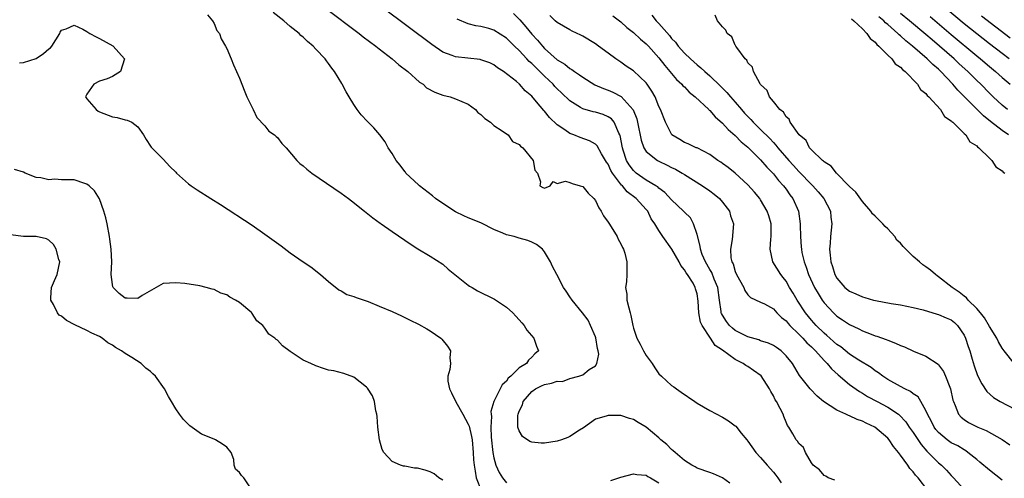
# Model space of a CAD drawing. Units: inches. Extents: x 2625000 to 2628000, y 1500000 to 1503000.
# Drawn here: x 2625078 to 2625233, y 1500687 to 1500759 of the extents above; entities that cross this region are included whole.
import ezdxf

# ---------------------------------------------------------------- set-up
doc = ezdxf.new("R2010")
doc.units = ezdxf.units.IN
doc.header["$MEASUREMENT"] = 0
doc.layers.add('LD26251500_2ft', color=108, linetype='Continuous')

msp = doc.modelspace()

# ---------------------------------------------------------------- linework, layer by layer
at = {"layer": 'LD26251500_2ft'}
for points, elevation in [([(2625126.54, 1500761), (2625131.82, 1500757), (2625132.48, 1500756.48), (2625134.44, 1500755), (2625135, 1500754.55), (2625137.02, 1500753), (2625138.07, 1500752.07), (2625139.47, 1500751), (2625141.34, 1500749.34), (2625141.88, 1500749), (2625142.45, 1500748.45), (2625143.72, 1500747.72), (2625145, 1500747.25), (2625146.16, 1500747), (2625147, 1500746.72), (2625149, 1500745.86), (2625150.12, 1500745), (2625150.52, 1500744.52), (2625151, 1500744.24), (2625151.58, 1500743.58), (2625152.51, 1500743), (2625153, 1500742.52), (2625154.34, 1500741.66), (2625155, 1500741.17), (2625155.27, 1500741), (2625155.95, 1500739.95), (2625157, 1500739.51), (2625157.22, 1500739.22), (2625157.56, 1500739), (2625159.21, 1500737), (2625159.46, 1500735.46), (2625159.91, 1500735), (2625160.36, 1500733.64), (2625160.26, 1500733), (2625160.74, 1500732.74), (2625161, 1500732.63), (2625161.9, 1500733), (2625162.35, 1500733.65), (2625163, 1500733.35), (2625164.28, 1500733.72), (2625165, 1500733.54), (2625165.35, 1500733.35), (2625166.63, 1500733), (2625167, 1500732.87), (2625167.86, 1500731.86), (2625168.76, 1500731), (2625169, 1500730.69), (2625169.54, 1500729.54), (2625169.92, 1500729), (2625170.27, 1500728.27), (2625171, 1500727.28), (2625171.1, 1500727.1), (2625171.46, 1500726.54), (2625172.41, 1500725), (2625172.59, 1500724.59), (2625173, 1500723.88), (2625173.26, 1500723.26), (2625173.4, 1500723), (2625173.64, 1500722.36), (2625173.97, 1500721), (2625173.93, 1500719), (2625173.88, 1500717.88), (2625173.72, 1500717), (2625173.93, 1500715.93), (2625173.97, 1500715), (2625174.25, 1500713.75), (2625174.46, 1500713), (2625174.57, 1500712.57), (2625174.89, 1500711), (2625175, 1500710.58), (2625175.52, 1500709), (2625176.06, 1500708.06), (2625176.58, 1500707), (2625177, 1500706.28), (2625177.93, 1500705), (2625178.34, 1500704.34), (2625179, 1500703.39), (2625179.41, 1500703), (2625181, 1500701.56), (2625181.33, 1500701.33), (2625181.75, 1500701), (2625182.5, 1500700.5), (2625184.62, 1500699), (2625185, 1500698.76), (2625187, 1500697.59), (2625189, 1500696.53), (2625189.95, 1500695.95), (2625191, 1500695.21), (2625191.11, 1500695.11), (2625191.95, 1500694.05), (2625192.81, 1500693), (2625193, 1500692.79), (2625194.23, 1500691), (2625195, 1500690.18), (2625196.05, 1500689), (2625197, 1500687.89), (2625197.4, 1500687.4), (2625197.69, 1500687), (2625198.21, 1500686.21)], 7810), ([(2625206.65, 1500686.65), (2625205.61, 1500687), (2625205.27, 1500687.27), (2625205, 1500687.37), (2625204.24, 1500688.24), (2625203.24, 1500689), (2625203, 1500689.38), (2625202.08, 1500691), (2625201.75, 1500691.75), (2625201, 1500692.41), (2625200.79, 1500692.79), (2625200.59, 1500693), (2625200.08, 1500693.92), (2625199.45, 1500695), (2625199.25, 1500695.25), (2625199, 1500695.77), (2625198.64, 1500696.64), (2625198.53, 1500697), (2625198.09, 1500697.91), (2625197.5, 1500699), (2625197.3, 1500699.3), (2625197, 1500699.91), (2625196.58, 1500700.58), (2625196.38, 1500701), (2625195.06, 1500703.06), (2625193.9, 1500703.9), (2625193, 1500704.51), (2625192.67, 1500704.67), (2625192.23, 1500705), (2625191, 1500705.61), (2625189, 1500707.11), (2625187.86, 1500707.86), (2625187.13, 1500709), (2625185.78, 1500711), (2625185.53, 1500711.53), (2625185.29, 1500713), (2625185.17, 1500714.83), (2625185, 1500715.96), (2625184.74, 1500716.74), (2625184.7, 1500717), (2625184.36, 1500717.64), (2625183.49, 1500719), (2625183.27, 1500719.27), (2625183, 1500719.78), (2625182.42, 1500720.42), (2625182.18, 1500721), (2625181.02, 1500723.02), (2625179.62, 1500725), (2625179, 1500725.94), (2625178.37, 1500727), (2625177.8, 1500727.8), (2625177.23, 1500729), (2625177, 1500729.27), (2625175.39, 1500731), (2625174.02, 1500732.02), (2625173.26, 1500733), (2625173.12, 1500733.12), (2625171.71, 1500735), (2625171.43, 1500735.43), (2625171, 1500736.38), (2625170.74, 1500736.74), (2625169.97, 1500738.03), (2625169.29, 1500739.29), (2625169, 1500739.55), (2625168.09, 1500740.09), (2625166.6, 1500740.6), (2625165.62, 1500741), (2625165.16, 1500741.16), (2625165, 1500741.23), (2625164.19, 1500741.81), (2625163, 1500742.61), (2625161.76, 1500743.76), (2625161, 1500744.74), (2625160.87, 1500744.87), (2625159.76, 1500746.24), (2625159, 1500747.14), (2625157.96, 1500747.96), (2625157.08, 1500749), (2625156.58, 1500749.42), (2625154.53, 1500751), (2625153.58, 1500751.58), (2625153, 1500752.04), (2625152.37, 1500752.37), (2625151, 1500752.86), (2625150.89, 1500752.89), (2625147, 1500753.3), (2625146.47, 1500753.53), (2625145, 1500754.07), (2625143.25, 1500755.25), (2625135.63, 1500761)], 7812), ([(2625234.12, 1500753), (2625233, 1500753.81), (2625231, 1500755.36), (2625227, 1500758.53), (2625224.08, 1500761)], 7834), ([(2625107.95, 1500759.95), (2625108.78, 1500759), (2625109, 1500758.54), (2625109.45, 1500757.45), (2625109.85, 1500757), (2625110.14, 1500756.14), (2625110.82, 1500755), (2625111, 1500754.62), (2625111.67, 1500753), (2625112.04, 1500752.04), (2625113, 1500749.94), (2625113.82, 1500747.82), (2625114.18, 1500747), (2625115.15, 1500745), (2625115.73, 1500743.73), (2625117, 1500742.42), (2625117.6, 1500741.6), (2625118.51, 1500741), (2625118.76, 1500740.76), (2625119, 1500740.61), (2625119.66, 1500739.66), (2625120.33, 1500739), (2625122.03, 1500737), (2625122.51, 1500736.51), (2625123, 1500736.12), (2625123.6, 1500735.6), (2625124.41, 1500735), (2625129, 1500731.83), (2625130.13, 1500731), (2625130.62, 1500730.62), (2625132.69, 1500729), (2625133.96, 1500727.96), (2625135.12, 1500727.12), (2625135.31, 1500727), (2625137, 1500725.79), (2625139, 1500724.44), (2625139.84, 1500723.84), (2625141.07, 1500723.07), (2625143, 1500721.92), (2625145, 1500720.65), (2625145.85, 1500719.85), (2625149, 1500717.36), (2625149.21, 1500717.21), (2625149.59, 1500717), (2625150.47, 1500716.47), (2625153.14, 1500715.14), (2625155, 1500713.88), (2625155.99, 1500713), (2625156.47, 1500712.47), (2625157, 1500711.9), (2625157.41, 1500711.41), (2625157.8, 1500711), (2625158.23, 1500710.23), (2625159.3, 1500709), (2625159.71, 1500707.71), (2625160.03, 1500707), (2625159.45, 1500706.55), (2625159, 1500705.99), (2625158.47, 1500705.53), (2625158.15, 1500705), (2625157, 1500704.31), (2625155.71, 1500703), (2625155.3, 1500702.7), (2625155, 1500702.23), (2625154.35, 1500701.65), (2625153.02, 1500699), (2625152.56, 1500697.44), (2625152.59, 1500697), (2625152.66, 1500696.66), (2625152.57, 1500695), (2625152.62, 1500693.38), (2625152.85, 1500691), (2625153, 1500690.15), (2625153.34, 1500689), (2625153.84, 1500687.84), (2625154.4, 1500687), (2625155, 1500686.22)], 7806), ([(2625190.14, 1500686.14), (2625189, 1500686.98), (2625187.6, 1500687.6), (2625187, 1500687.84), (2625185, 1500688.54), (2625184.72, 1500688.72), (2625184.19, 1500689), (2625183, 1500689.73), (2625181.53, 1500691), (2625181.26, 1500691.26), (2625181, 1500691.44), (2625180.25, 1500692.25), (2625179.32, 1500693), (2625179, 1500693.28), (2625177, 1500694.95), (2625175.73, 1500695.73), (2625175, 1500696.2), (2625174.35, 1500696.35), (2625173, 1500696.81), (2625172.79, 1500696.79), (2625171, 1500696.83), (2625170.72, 1500696.72), (2625169, 1500696.26), (2625167.12, 1500694.88), (2625166.51, 1500694.51), (2625165, 1500693.52), (2625164.66, 1500693.34), (2625163.67, 1500693), (2625163, 1500692.79), (2625161, 1500692.44), (2625160.47, 1500692.47), (2625159, 1500692.6), (2625158.7, 1500692.7), (2625157.51, 1500693.51), (2625157, 1500694.41), (2625156.81, 1500695), (2625156.8, 1500696.8), (2625156.83, 1500697), (2625157, 1500697.47), (2625157.52, 1500698.48), (2625157.64, 1500699), (2625159, 1500700.57), (2625159.58, 1500701), (2625160.52, 1500701.48), (2625161, 1500701.7), (2625162.12, 1500701.88), (2625163, 1500702.22), (2625163.82, 1500702.18), (2625165, 1500702.62), (2625166.37, 1500703), (2625167, 1500703.23), (2625168.04, 1500704.04), (2625169, 1500704.64), (2625169.25, 1500705), (2625169.55, 1500706.45), (2625169.46, 1500707), (2625169.35, 1500707.35), (2625169.05, 1500709.05), (2625169, 1500709.19), (2625168.24, 1500711), (2625167.84, 1500711.84), (2625166.99, 1500712.99), (2625165.33, 1500715), (2625165, 1500715.48), (2625164.42, 1500716.42), (2625164, 1500717), (2625162.92, 1500719), (2625162.27, 1500720.27), (2625161.93, 1500721), (2625161, 1500722.57), (2625160.67, 1500723), (2625159.74, 1500723.74), (2625159, 1500724.11), (2625158.36, 1500724.36), (2625157, 1500724.77), (2625156.23, 1500725), (2625155, 1500725.29), (2625154.45, 1500725.55), (2625153, 1500726.11), (2625151.09, 1500727.09), (2625149.69, 1500727.69), (2625149, 1500727.93), (2625148.29, 1500728.29), (2625147, 1500728.9), (2625145, 1500730.19), (2625143.86, 1500731), (2625143.39, 1500731.39), (2625141.31, 1500733), (2625141.16, 1500733.16), (2625139.2, 1500735), (2625139.12, 1500735.12), (2625139, 1500735.27), (2625138.27, 1500736.27), (2625137.63, 1500737), (2625137, 1500738.06), (2625136.41, 1500739), (2625135.91, 1500739.91), (2625135.09, 1500741), (2625134.12, 1500742.12), (2625133.12, 1500743.12), (2625132.17, 1500744.17), (2625131.5, 1500745), (2625131, 1500745.79), (2625130.27, 1500747), (2625129.81, 1500747.81), (2625129.18, 1500749), (2625129.1, 1500749.1), (2625127.97, 1500751), (2625127.51, 1500751.51), (2625127, 1500752.26), (2625126.67, 1500752.67), (2625126.47, 1500753), (2625125, 1500754.53), (2625124.59, 1500755), (2625123.7, 1500755.7), (2625123, 1500756.41), (2625122.68, 1500756.68), (2625122.39, 1500757), (2625121, 1500758.11), (2625119.96, 1500759), (2625118.29, 1500760.29)], 7808), ([(2625156.14, 1500760.14), (2625157.12, 1500759.12), (2625158.05, 1500758.05), (2625159, 1500756.87), (2625159.91, 1500755.91), (2625160.66, 1500755), (2625161, 1500754.64), (2625163, 1500752.86), (2625164.17, 1500752.17), (2625165, 1500751.46), (2625165.3, 1500751.3), (2625165.69, 1500751), (2625166.5, 1500750.5), (2625167, 1500750.1), (2625168.9, 1500748.9), (2625170.3, 1500748.3), (2625171, 1500748.05), (2625171.75, 1500747.75), (2625173.06, 1500747.06), (2625174.95, 1500744.95), (2625175.52, 1500743.52), (2625175.65, 1500743), (2625176.2, 1500740.2), (2625176.63, 1500739), (2625177, 1500738.42), (2625178.77, 1500737), (2625179, 1500736.88), (2625180.27, 1500736.27), (2625181, 1500735.88), (2625181.6, 1500735.6), (2625182.64, 1500735), (2625183, 1500734.76), (2625185.86, 1500733), (2625187, 1500732.21), (2625187.69, 1500731.69), (2625188.52, 1500731), (2625189, 1500730.43), (2625190.08, 1500729), (2625190.28, 1500728.28), (2625190.72, 1500727), (2625190.53, 1500724.53), (2625190.26, 1500723), (2625190.33, 1500721.67), (2625190.49, 1500721), (2625190.68, 1500720.68), (2625191, 1500719.52), (2625191.21, 1500719), (2625192.33, 1500717), (2625192.52, 1500716.52), (2625193, 1500715.82), (2625193.41, 1500715.41), (2625195, 1500714.68), (2625195.62, 1500714.38), (2625197, 1500713.6), (2625197.55, 1500713), (2625198.27, 1500712.27), (2625199, 1500711.71), (2625199.31, 1500711.31), (2625199.59, 1500711), (2625201, 1500709.65), (2625201.64, 1500709), (2625202.27, 1500708.27), (2625203, 1500707.64), (2625203.32, 1500707.32), (2625203.65, 1500707), (2625205, 1500705.49), (2625205.49, 1500705), (2625206.15, 1500704.15), (2625207.2, 1500703.2), (2625209, 1500701.71), (2625210.57, 1500700.57), (2625211, 1500700.35), (2625211.82, 1500699.82), (2625213.31, 1500699), (2625215, 1500698.11), (2625216.67, 1500697), (2625216.85, 1500696.85), (2625217.82, 1500695.82), (2625218.38, 1500695), (2625219, 1500694.11), (2625220.24, 1500692.24), (2625221.17, 1500691.17), (2625221.37, 1500691), (2625223, 1500689.36), (2625223.44, 1500689), (2625224.22, 1500688.22), (2625225, 1500687.34), (2625225.33, 1500687), (2625227, 1500685.14)], 7816), ([(2625233, 1500686.61), (2625231, 1500688.19), (2625229.48, 1500689.48), (2625229, 1500689.86), (2625227.62, 1500691), (2625227.26, 1500691.26), (2625227, 1500691.38), (2625226.01, 1500692.01), (2625225, 1500692.53), (2625224.35, 1500693), (2625223, 1500694.13), (2625222.59, 1500694.59), (2625222.29, 1500695), (2625221.86, 1500695.86), (2625221.23, 1500697), (2625221, 1500697.59), (2625220.23, 1500699), (2625219.76, 1500699.76), (2625219, 1500700.23), (2625218.58, 1500700.58), (2625217.68, 1500701), (2625217, 1500701.36), (2625215, 1500702.49), (2625214.21, 1500703), (2625213.54, 1500703.54), (2625213, 1500703.86), (2625212.37, 1500704.37), (2625210.47, 1500705.53), (2625209, 1500706.5), (2625207.61, 1500707.61), (2625207, 1500708), (2625206.48, 1500708.48), (2625205.87, 1500709), (2625205.42, 1500709.42), (2625205, 1500709.76), (2625203.73, 1500711), (2625203, 1500711.83), (2625202.06, 1500713), (2625200.74, 1500715), (2625200.1, 1500716.1), (2625199.53, 1500717), (2625199, 1500717.95), (2625198.55, 1500718.55), (2625198.19, 1500719), (2625196.94, 1500721), (2625196.49, 1500723), (2625196.6, 1500724.6), (2625196.67, 1500725), (2625196.65, 1500727), (2625196.29, 1500728.29), (2625196.05, 1500729), (2625195, 1500730.79), (2625194.86, 1500731), (2625194.01, 1500732.01), (2625193, 1500733.15), (2625191, 1500735.01), (2625189.88, 1500735.88), (2625189, 1500736.53), (2625188.72, 1500736.72), (2625188.28, 1500737), (2625187, 1500737.94), (2625185, 1500738.95), (2625184.85, 1500739), (2625183.59, 1500739.59), (2625183, 1500739.82), (2625182.29, 1500740.29), (2625181.01, 1500741), (2625180.05, 1500743), (2625179.27, 1500745), (2625179, 1500745.51), (2625178.4, 1500747), (2625177.89, 1500747.89), (2625177.16, 1500749), (2625177, 1500749.2), (2625175, 1500751.13), (2625173.86, 1500751.86), (2625173, 1500752.48), (2625172.67, 1500752.67), (2625172.2, 1500753), (2625171, 1500753.87), (2625169.49, 1500755), (2625169, 1500755.35), (2625167, 1500756.58), (2625166.73, 1500756.73), (2625165.37, 1500757.37), (2625165, 1500757.57), (2625163, 1500758.71), (2625162.67, 1500759), (2625161.82, 1500759.82)], 7818), ([(2625171.76, 1500759.76), (2625173, 1500758.82), (2625173.94, 1500757.94), (2625175, 1500757.15), (2625176.1, 1500756.1), (2625177, 1500755.36), (2625177.34, 1500755), (2625179, 1500753.15), (2625179.93, 1500751.93), (2625180.73, 1500751), (2625181.76, 1500749.76), (2625182.58, 1500749), (2625182.76, 1500748.76), (2625183, 1500748.56), (2625183.77, 1500747.77), (2625184.72, 1500747), (2625186.86, 1500745), (2625186.92, 1500744.92), (2625187, 1500744.86), (2625187.87, 1500743.87), (2625189, 1500742.87), (2625189.87, 1500741.87), (2625191, 1500740.9), (2625191.92, 1500739.92), (2625193, 1500739.06), (2625195, 1500737.09), (2625195.95, 1500735.95), (2625197, 1500734.88), (2625197.83, 1500733.83), (2625198.62, 1500733), (2625199, 1500732.47), (2625199.59, 1500731.59), (2625200.07, 1500731), (2625200.94, 1500729), (2625201.21, 1500727), (2625201.2, 1500726.8), (2625201.25, 1500725), (2625201.4, 1500723.4), (2625201.41, 1500723), (2625201.5, 1500722.5), (2625201.84, 1500721), (2625202.16, 1500720.16), (2625202.54, 1500719), (2625203.48, 1500717), (2625204.04, 1500716.04), (2625204.69, 1500715), (2625205, 1500714.57), (2625206.44, 1500713), (2625207, 1500712.48), (2625207.9, 1500711.9), (2625209, 1500711.13), (2625210.46, 1500710.46), (2625211, 1500710.16), (2625212.4, 1500709.6), (2625213, 1500709.38), (2625213.3, 1500709.3), (2625214.77, 1500708.77), (2625215, 1500708.66), (2625216.23, 1500708.23), (2625217, 1500707.83), (2625217.63, 1500707.63), (2625219.07, 1500706.93), (2625221, 1500706.15), (2625222.91, 1500704.91), (2625223, 1500704.82), (2625223.76, 1500703.76), (2625224.09, 1500703), (2625224.75, 1500701.25), (2625224.86, 1500701), (2625225.24, 1500699.24), (2625225.32, 1500699), (2625225.62, 1500698.38), (2625226.14, 1500697), (2625226.55, 1500696.55), (2625227, 1500696.2), (2625227.72, 1500695.72), (2625229.16, 1500695), (2625230.46, 1500694.46), (2625233, 1500693.01), (2625234.21, 1500692.21)], 7820), ([(2625177.86, 1500759.86), (2625178.55, 1500759), (2625179, 1500758.55), (2625180.66, 1500756.66), (2625181, 1500756.22), (2625181.6, 1500755.6), (2625182.04, 1500755), (2625183, 1500753.9), (2625183.94, 1500753), (2625185, 1500752.04), (2625185.59, 1500751.59), (2625186.2, 1500751), (2625187, 1500750.3), (2625188.7, 1500748.7), (2625189.7, 1500747.7), (2625190.26, 1500747), (2625191, 1500746.17), (2625191.97, 1500745), (2625192.46, 1500744.46), (2625193, 1500743.89), (2625193.45, 1500743.45), (2625193.83, 1500743), (2625195, 1500741.86), (2625196.43, 1500740.43), (2625197, 1500739.81), (2625197.41, 1500739.41), (2625197.71, 1500739), (2625199.43, 1500737), (2625200.17, 1500736.17), (2625201, 1500735.26), (2625201.14, 1500735.14), (2625203, 1500733.22), (2625203.23, 1500733), (2625204.06, 1500732.06), (2625204.94, 1500731), (2625205.97, 1500729), (2625206.06, 1500728.06), (2625206.2, 1500727), (2625206, 1500725), (2625205.94, 1500723.94), (2625205.86, 1500723), (2625205.92, 1500722.08), (2625206.04, 1500721), (2625206.29, 1500720.29), (2625206.68, 1500719), (2625207, 1500718.44), (2625208.27, 1500717), (2625209, 1500716.39), (2625209.99, 1500715.99), (2625211, 1500715.49), (2625211.41, 1500715.41), (2625212.77, 1500715), (2625213.08, 1500714.92), (2625215.56, 1500714.44), (2625217, 1500714.22), (2625219, 1500713.84), (2625220.56, 1500713.44), (2625222.78, 1500712.78), (2625223, 1500712.74), (2625224.2, 1500712.2), (2625225, 1500711.87), (2625225.48, 1500711.48), (2625225.97, 1500711), (2625227, 1500709.49), (2625227.24, 1500709), (2625227.66, 1500707.66), (2625227.89, 1500707), (2625228.29, 1500705.71), (2625228.61, 1500704.61), (2625229.13, 1500703.13), (2625229.78, 1500701.78), (2625230.6, 1500700.6), (2625231.66, 1500699.66), (2625232.7, 1500699), (2625235, 1500697.79)], 7822), ([(2625234.95, 1500704.95), (2625233.32, 1500707), (2625233, 1500707.44), (2625232.43, 1500708.43), (2625232.15, 1500709), (2625231, 1500710.84), (2625230.21, 1500712.21), (2625229.57, 1500713), (2625229, 1500713.65), (2625227.67, 1500715), (2625227.37, 1500715.37), (2625227, 1500715.62), (2625226.24, 1500716.24), (2625225.11, 1500717), (2625223, 1500718.66), (2625222.79, 1500718.79), (2625222.52, 1500719), (2625221.7, 1500719.7), (2625221, 1500720.25), (2625220.53, 1500720.53), (2625219.98, 1500721), (2625219, 1500721.88), (2625217.84, 1500723), (2625217.43, 1500723.43), (2625217, 1500723.95), (2625216.45, 1500724.45), (2625216.1, 1500725), (2625215, 1500726.24), (2625214.57, 1500726.57), (2625214.23, 1500727), (2625213, 1500728.19), (2625212.58, 1500728.58), (2625212.32, 1500729), (2625211, 1500730.5), (2625209.98, 1500731.98), (2625209, 1500732.87), (2625208.95, 1500732.95), (2625206.95, 1500735), (2625206.11, 1500736.11), (2625205, 1500736.78), (2625204.9, 1500736.9), (2625204.75, 1500737), (2625203, 1500738.68), (2625202.71, 1500739), (2625202.14, 1500740.14), (2625201.07, 1500741), (2625199.65, 1500743), (2625199.48, 1500743.48), (2625199, 1500743.84), (2625198.59, 1500744.59), (2625198.04, 1500745), (2625197, 1500746.26), (2625196.41, 1500747), (2625196.03, 1500748.03), (2625195, 1500748.97), (2625194.93, 1500749.07), (2625193.89, 1500751), (2625193.7, 1500751.7), (2625193, 1500752.38), (2625192.81, 1500752.81), (2625192.55, 1500753), (2625191.23, 1500754.77), (2625191.1, 1500755), (2625191.07, 1500755.07), (2625191, 1500755.16), (2625190.45, 1500756.45), (2625189.71, 1500757), (2625189.5, 1500757.5), (2625189, 1500758.03), (2625188.22, 1500759), (2625187.87, 1500759.87)], 7824), ([(2625234, 1500741), (2625233, 1500741.71), (2625231.15, 1500743.15), (2625230.04, 1500744.04), (2625226.05, 1500748.05), (2625225.26, 1500749), (2625223.37, 1500751), (2625223, 1500751.35), (2625222.1, 1500752.1), (2625221.22, 1500753), (2625218.9, 1500755), (2625217.83, 1500755.83), (2625217, 1500756.61), (2625216.78, 1500756.78), (2625216.58, 1500757), (2625215, 1500758.4), (2625214.67, 1500758.67), (2625214.37, 1500759), (2625213.62, 1500759.62)], 7828), ([(2625233.85, 1500745), (2625233, 1500745.71), (2625231.61, 1500747), (2625231, 1500747.59), (2625229.62, 1500749), (2625229, 1500749.58), (2625227.58, 1500751), (2625226.23, 1500752.23), (2625225.44, 1500753), (2625223.15, 1500755), (2625221.97, 1500755.97), (2625221, 1500756.83), (2625218.43, 1500759), (2625217, 1500760.12)], 7830), ([(2625221.67, 1500759.67), (2625225, 1500756.82), (2625229, 1500753.46), (2625229.57, 1500753), (2625231, 1500751.77), (2625231.95, 1500751), (2625233, 1500750.06), (2625234.28, 1500749)], 7832), ([(2625229.77, 1500759.77), (2625234.28, 1500756.28)], 7836), ([(2625078.38, 1500752.38), (2625079, 1500752.43), (2625081, 1500753.03), (2625082.16, 1500753.84), (2625083, 1500754.56), (2625083.26, 1500754.74), (2625083.47, 1500755), (2625084.74, 1500757), (2625084.8, 1500757.2), (2625085, 1500757.53), (2625085.72, 1500757.72), (2625087, 1500758.29), (2625088.33, 1500757.67), (2625089, 1500757.31), (2625089.48, 1500757), (2625090.45, 1500756.45), (2625091, 1500756.19), (2625093.05, 1500755.05), (2625093.13, 1500755), (2625094.9, 1500753), (2625094.28, 1500751), (2625093, 1500750.2), (2625092.18, 1500749.82), (2625091, 1500749.47), (2625090.1, 1500749), (2625089, 1500747.43), (2625088.78, 1500747), (2625089, 1500746.69), (2625090.46, 1500745), (2625090.77, 1500744.77), (2625091, 1500744.66), (2625093, 1500743.84), (2625093.75, 1500743.75), (2625095, 1500743.37), (2625095.31, 1500743.31), (2625096.06, 1500743), (2625097, 1500742.28), (2625097.9, 1500741), (2625098.3, 1500740.3), (2625099, 1500739.26), (2625099.09, 1500739.09), (2625099.21, 1500739), (2625101, 1500737.19), (2625102.04, 1500736.04), (2625103, 1500735.13), (2625103.1, 1500735), (2625105, 1500733.33), (2625105.42, 1500733), (2625106.35, 1500732.35), (2625108.51, 1500731), (2625110.03, 1500730.03), (2625115, 1500726.78), (2625117, 1500725.4), (2625119.54, 1500723.54), (2625121, 1500722.41), (2625123, 1500721), (2625124.22, 1500720.22), (2625125.75, 1500719), (2625127, 1500717.9), (2625128.61, 1500716.61), (2625129, 1500716.46), (2625129.89, 1500715.89), (2625131, 1500715.58), (2625131.38, 1500715.38), (2625133.25, 1500714.75), (2625135, 1500714.05), (2625137, 1500713.19), (2625138.5, 1500712.5), (2625139.85, 1500711.85), (2625141.19, 1500711.19), (2625142.47, 1500710.47), (2625143, 1500710.14), (2625144.7, 1500709), (2625144.86, 1500708.86), (2625145.74, 1500707.74), (2625146.19, 1500707), (2625146.11, 1500705.89), (2625146.18, 1500705), (2625146.08, 1500704.08), (2625145.78, 1500703), (2625145.79, 1500702.21), (2625146.04, 1500701), (2625146.37, 1500700.37), (2625147.02, 1500698.98), (2625148.15, 1500697), (2625149, 1500695.44), (2625149.13, 1500695.13), (2625149.53, 1500693.52), (2625149.59, 1500693), (2625149.79, 1500691), (2625149.84, 1500689.84), (2625149.92, 1500689), (2625150.06, 1500688.06), (2625150.26, 1500687), (2625151.04, 1500685)], 7804), ([(2625221.3, 1500685), (2625219.76, 1500687), (2625219.39, 1500687.39), (2625219, 1500687.93), (2625218.47, 1500688.47), (2625218.14, 1500689), (2625217, 1500690.57), (2625216.67, 1500691), (2625215.91, 1500691.91), (2625215.2, 1500693), (2625215, 1500693.23), (2625212.96, 1500695), (2625211.6, 1500695.6), (2625211, 1500695.92), (2625210.19, 1500696.19), (2625209, 1500696.74), (2625208.81, 1500696.81), (2625208.41, 1500697), (2625207, 1500697.64), (2625204.91, 1500699), (2625203.87, 1500699.87), (2625202.79, 1500701), (2625201.12, 1500703.12), (2625200, 1500705), (2625199, 1500706.23), (2625198.22, 1500707), (2625197.5, 1500707.5), (2625197, 1500707.83), (2625196.22, 1500708.22), (2625195, 1500708.59), (2625194.71, 1500708.71), (2625193, 1500709.18), (2625192.65, 1500709.35), (2625191, 1500710.2), (2625190.55, 1500710.55), (2625190.11, 1500711), (2625189.62, 1500711.62), (2625189, 1500712.6), (2625188.86, 1500712.86), (2625188.81, 1500713), (2625188.79, 1500713.21), (2625188.52, 1500715), (2625188.24, 1500717), (2625187.71, 1500718.29), (2625187.32, 1500719.32), (2625187, 1500719.83), (2625186.31, 1500721), (2625185.82, 1500722.18), (2625185.52, 1500723), (2625185.48, 1500723.48), (2625185, 1500725.35), (2625184.45, 1500727), (2625183.94, 1500727.94), (2625183, 1500728.85), (2625182.87, 1500729), (2625181, 1500730.77), (2625179.93, 1500731.93), (2625179, 1500732.63), (2625178.81, 1500732.81), (2625178.52, 1500733), (2625177, 1500733.9), (2625175.44, 1500735), (2625175.2, 1500735.2), (2625175, 1500735.4), (2625174.31, 1500736.31), (2625173.91, 1500737), (2625173.39, 1500738.61), (2625173.25, 1500739), (2625172.9, 1500740.9), (2625172.87, 1500741), (2625172.69, 1500741.31), (2625171.93, 1500743), (2625171.52, 1500743.52), (2625171, 1500743.88), (2625170.21, 1500744.21), (2625169, 1500744.58), (2625168.65, 1500744.65), (2625167, 1500745.12), (2625166.65, 1500745.35), (2625165, 1500746.37), (2625163.66, 1500747.66), (2625163, 1500748.28), (2625162.64, 1500748.64), (2625162.34, 1500749), (2625161, 1500750.27), (2625159, 1500752.25), (2625158.59, 1500752.59), (2625158.23, 1500753), (2625157, 1500754.32), (2625156.28, 1500755), (2625155, 1500756.27), (2625153, 1500757.53), (2625152.25, 1500757.75), (2625151, 1500758.08), (2625150.19, 1500758.19), (2625149, 1500758.49), (2625147.24, 1500759.24)], 7814), ([(2625209.27, 1500759.27), (2625209.68, 1500759), (2625211, 1500757.71), (2625211.73, 1500757), (2625212.21, 1500756.21), (2625213, 1500755.63), (2625213.27, 1500755.27), (2625213.62, 1500755), (2625215, 1500753.58), (2625215.64, 1500753), (2625216.19, 1500752.19), (2625217, 1500751.68), (2625217.31, 1500751.31), (2625217.75, 1500751), (2625219.69, 1500749), (2625220.17, 1500748.17), (2625221, 1500747.54), (2625221.22, 1500747.22), (2625221.48, 1500747), (2625223.3, 1500745), (2625223.92, 1500743.92), (2625225, 1500743.23), (2625225.1, 1500743.1), (2625225.24, 1500743), (2625227, 1500741.25), (2625227.28, 1500741), (2625227.9, 1500739.9), (2625229, 1500739.28), (2625229.12, 1500739.12), (2625229.33, 1500739), (2625231, 1500737.34), (2625231.4, 1500737), (2625231.98, 1500735.98), (2625233, 1500735.37), (2625233.15, 1500735.15), (2625233.41, 1500735)], 7826), ([(2625145, 1500686.63), (2625144.36, 1500687), (2625143.65, 1500687.65), (2625143, 1500687.95), (2625142.22, 1500688.22), (2625141, 1500688.52), (2625140.54, 1500688.54), (2625139, 1500688.81), (2625138.83, 1500688.83), (2625138.36, 1500689), (2625137, 1500689.59), (2625135.71, 1500691), (2625135.46, 1500691.46), (2625135.02, 1500693), (2625134.75, 1500695), (2625134.65, 1500696.65), (2625134.59, 1500697), (2625134.44, 1500697.56), (2625134.22, 1500699), (2625133.92, 1500699.92), (2625133.13, 1500701.13), (2625133, 1500701.27), (2625131, 1500702.87), (2625129.43, 1500703.43), (2625127.83, 1500703.83), (2625127, 1500703.97), (2625126.24, 1500704.24), (2625125, 1500704.62), (2625124.21, 1500705), (2625123, 1500705.53), (2625121, 1500706.9), (2625119.78, 1500707.78), (2625119, 1500708.7), (2625118.77, 1500708.77), (2625118.58, 1500709), (2625117.61, 1500709.61), (2625117, 1500710.57), (2625116.66, 1500711), (2625115.73, 1500711.73), (2625115, 1500712.9), (2625114.95, 1500712.95), (2625114.92, 1500713), (2625113, 1500714.59), (2625112.4, 1500715), (2625111.47, 1500715.47), (2625111, 1500715.81), (2625110.09, 1500716.09), (2625109, 1500716.67), (2625108.71, 1500716.71), (2625107.75, 1500717), (2625106.75, 1500717.25), (2625104.42, 1500717.58), (2625103, 1500717.72), (2625101, 1500717.61), (2625097.7, 1500715.7), (2625097, 1500715.22), (2625095.32, 1500715.32), (2625095, 1500715.29), (2625094.05, 1500716.05), (2625093.11, 1500717), (2625093.07, 1500717.07), (2625093, 1500717.46), (2625092.81, 1500719), (2625092.9, 1500721), (2625092.82, 1500723), (2625092.6, 1500724.6), (2625092.53, 1500725), (2625092.16, 1500727), (2625091.96, 1500727.96), (2625091.68, 1500729), (2625090.96, 1500730.96), (2625090.19, 1500732.19), (2625089.34, 1500733), (2625089, 1500733.27), (2625088.65, 1500733.35), (2625087, 1500733.92), (2625085, 1500733.96), (2625083.97, 1500734.03), (2625083, 1500733.95), (2625081.74, 1500734.26), (2625081, 1500734.31), (2625079.26, 1500735), (2625079, 1500735.13), (2625077.58, 1500735.58)], 7802), ([(2625114.92, 1500685.08), (2625113.71, 1500687), (2625113.34, 1500687.34), (2625113, 1500687.85), (2625112.38, 1500688.38), (2625112.14, 1500689), (2625112.13, 1500689.87), (2625111.68, 1500691), (2625111, 1500691.81), (2625110.32, 1500692.32), (2625109.23, 1500693), (2625109, 1500693.07), (2625107, 1500693.88), (2625105.2, 1500695.2), (2625105, 1500695.41), (2625104.18, 1500696.18), (2625103.58, 1500697), (2625103, 1500697.85), (2625102.28, 1500699), (2625101.81, 1500699.81), (2625101.21, 1500701), (2625099.8, 1500703), (2625099.39, 1500703.39), (2625099, 1500703.75), (2625098.29, 1500704.29), (2625097.53, 1500705), (2625096.05, 1500705.95), (2625095, 1500706.58), (2625094.42, 1500707), (2625093.52, 1500707.52), (2625093, 1500707.91), (2625092.28, 1500708.28), (2625091.4, 1500709), (2625091, 1500709.25), (2625089.79, 1500709.79), (2625089, 1500710.2), (2625087.1, 1500711.1), (2625085.79, 1500711.79), (2625085, 1500712.44), (2625084.64, 1500712.64), (2625084.38, 1500713), (2625083.72, 1500714.28), (2625083.3, 1500715), (2625083.33, 1500715.33), (2625083.44, 1500717), (2625083.9, 1500718.1), (2625084.34, 1500719), (2625084.73, 1500721), (2625084.6, 1500721.4), (2625084.15, 1500723), (2625083.75, 1500723.75), (2625083, 1500724.43), (2625082.66, 1500724.66), (2625081, 1500725.02), (2625079, 1500725.01), (2625077, 1500725.26)], 7800), ([(2625171.41, 1500686.59), (2625173, 1500687.09), (2625175, 1500687.61), (2625175.5, 1500687.5), (2625177, 1500687.42), (2625177.23, 1500687.23), (2625177.67, 1500687), (2625179, 1500686.19)], 7806)]:
    msp.add_lwpolyline(points, dxfattribs=dict(at, elevation=elevation))

doc.saveas('drawing.dxf')
